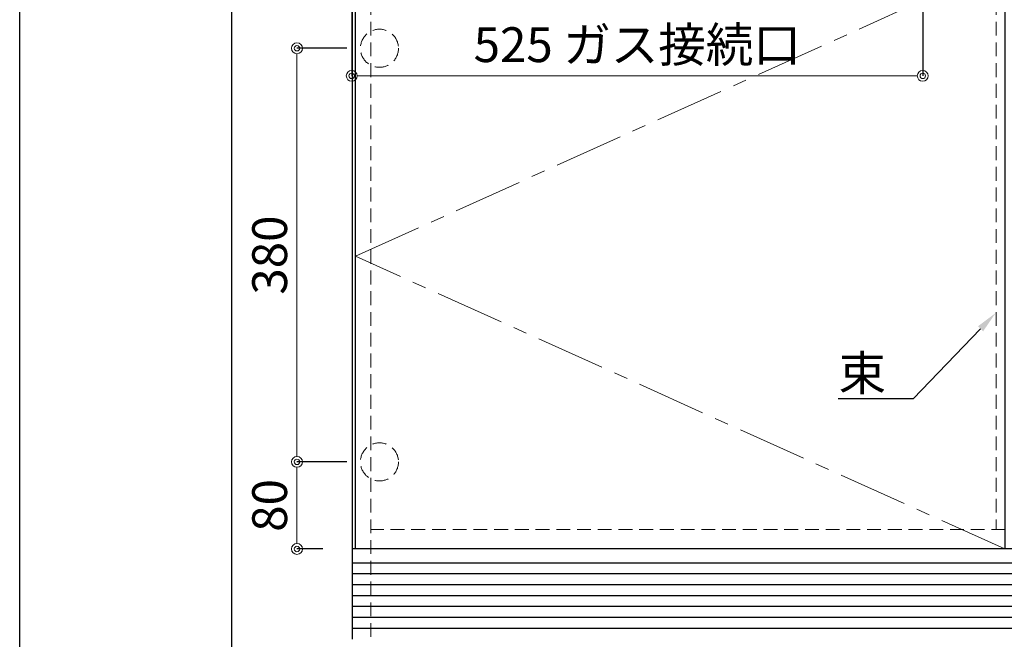
# Model space of a CAD drawing. Units: millimetres. Extents: x -23 to 4200, y 0 to 3227.
# Drawn here: x 0 to 905, y 660 to 1229 of the extents above; entities that cross this region are included whole.
import ezdxf
from ezdxf import colors
from ezdxf.entities.mleader import LeaderData, LeaderLine
from ezdxf.math import Vec2, Vec3

# ---------------------------------------------------------------- set-up
doc = ezdxf.new("R2010")
doc.units = ezdxf.units.MM
doc.linetypes.add('CENTER', pattern=[50.8, 31.75, -6.35, 6.35, -6.35])
doc.linetypes.add('DASHED', pattern=[19.05, 12.7, -6.35])
doc.layers.get('0').update_dxf_attribs({"linetype": 'CONTINUOUS'})
doc.layers.get('DEFPOINTS').update_dxf_attribs({"color": 8, "linetype": 'CONTINUOUS'})
doc.layers.add('図面範囲', color=7, linetype='CONTINUOUS', plot=False)
doc.layers.add('外枠線', color=54, linetype='CONTINUOUS')
for name, color, linetype, lineweight in [('寸法', 7, 'CONTINUOUS', 9), ('芯線', 8, 'CENTER', 9), ('隠れ線', 6, 'DASHED', 9)]:
    doc.layers.add(name, color=color, linetype=linetype, lineweight=lineweight)
doc.styles.add('32mm文字', font='txt', dxfattribs={"height": 32})
doc.dimstyles.new('32mm寸法', dxfattribs={"dimtxt": 32, "dimasz": 10, "dimexe": 0, "dimexo": 30, "dimgap": 5, "dimtad": 1, "dimdsep": 46, "dimtxsty": '32mm文字', "dimblk": 'ORIGIN2', "dimcen": 5, "dimclrd": 256, "dimclrt": 256, "dimadec": 0, "dimazin": 0, "dimtfac": 1, "dimtmove": 0, "dimatfit": 3, "dimldrblk": 'OPEN30', "dimfxl": 1, "dimlwd": -1, "dimarcsym": 0})

# ---------------------------------------------------------------- blocks, each defined once
blk = doc.blocks.new('_Origin2')
at = {"color": 0, "linetype": 'ByBlock', "lineweight": -2}
blk.add_line((-0.5, 0), (-1, 0), dxfattribs=at)
for radius in [0.5, 0.25]:
    blk.add_circle((0, 0), radius, dxfattribs=at)
blk = doc.blocks.new('*D56')
at = {"layer": 'DEFPOINTS', "color": 0, "transparency": 16777216}
for p in [(305.25, 1475), (830.25, 1280.71), (305.25, 1177.66)]:
    blk.add_point(p, dxfattribs=at)
at = {"layer": '寸法', "color": 0, "lineweight": -2, "transparency": 16777216}
for p, q in [((305.25, 1445), (305.25, 1177.66)), ((830.25, 1250.71), (830.25, 1177.66))]:
    blk.add_line(p, q, dxfattribs=at)
at = {"layer": '寸法', "transparency": 16777216}
blk.add_line((820.25, 1177.66), (315.25, 1177.66), dxfattribs=at)
at = {"layer": '寸法', "transparency": 16777216, "xscale": 10, "yscale": 10, "zscale": 10, "rotation": 180}
blk.add_blockref('_Origin2', (305.25, 1177.66), dxfattribs=at)
at = {"layer": '寸法', "transparency": 16777216, "xscale": 10, "yscale": 10, "zscale": 10}
blk.add_blockref('_Origin2', (830.25, 1177.66), dxfattribs=at)
at = {"layer": '寸法', "transparency": 16777216, "insert": (567.75, 1202.16), "char_height": 32, "attachment_point": 5, "style": '32mm文字'}
blk.add_mtext('525 ガス接続口', dxfattribs=at)
blk = doc.blocks.new('_Open30')
at = {"color": 0, "linetype": 'ByBlock', "lineweight": -2}
for p, q in [((-1, 0.268), (0, 0)), ((0, 0), (-1, -0.268)), ((0, 0), (-1, 0))]:
    blk.add_line(p, q, dxfattribs=at)
blk = doc.blocks.new('*D69')
at = {"layer": 'DEFPOINTS', "color": 0, "transparency": 16777216}
for p in [(254.94, 823), (330.75, 823), (308.75, 743)]:
    blk.add_point(p, dxfattribs=at)
at = {"layer": '寸法', "color": 0, "lineweight": -2, "transparency": 16777216}
for p, q in [((300.75, 823), (254.94, 823)), ((278.75, 743), (254.94, 743))]:
    blk.add_line(p, q, dxfattribs=at)
at = {"layer": '寸法', "transparency": 16777216}
blk.add_line((254.94, 753), (254.94, 813), dxfattribs=at)
at = {"layer": '寸法', "transparency": 16777216, "xscale": 10, "yscale": 10, "zscale": 10}
for p, rotation in [((254.94, 823), 90), ((254.94, 743), 270)]:
    blk.add_blockref('_Origin2', p, dxfattribs=dict(at, rotation=rotation))
at = {"layer": '寸法', "transparency": 16777216, "insert": (233.94, 783), "char_height": 32, "attachment_point": 5, "rotation": 90, "style": '32mm文字'}
blk.add_mtext('80', dxfattribs=at)
blk = doc.blocks.new('*D70')
at = {"layer": 'DEFPOINTS', "color": 0, "transparency": 16777216}
for p in [(254.94, 1203), (330.75, 1203), (330.75, 823)]:
    blk.add_point(p, dxfattribs=at)
at = {"layer": '寸法', "color": 0, "lineweight": -2, "transparency": 16777216}
for p, q in [((300.75, 1203), (254.94, 1203)), ((300.75, 823), (254.94, 823))]:
    blk.add_line(p, q, dxfattribs=at)
at = {"layer": '寸法', "transparency": 16777216}
blk.add_line((254.94, 833), (254.94, 1193), dxfattribs=at)
at = {"layer": '寸法', "transparency": 16777216, "xscale": 10, "yscale": 10, "zscale": 10}
for p, rotation in [((254.94, 1203), 90), ((254.94, 823), 270)]:
    blk.add_blockref('_Origin2', p, dxfattribs=dict(at, rotation=rotation))
at = {"layer": '寸法', "transparency": 16777216, "insert": (233.94, 1013), "char_height": 32, "attachment_point": 5, "rotation": 90, "style": '32mm文字'}
blk.add_mtext('380', dxfattribs=at)

msp = doc.modelspace()

# ---------------------------------------------------------------- linework, layer by layer
at = {"color": 7, "linetype": 'Continuous'}
for p, q in [((305.752, 1475), (305.752, 660)), ((2104.752, 743), (305.752, 743))]:
    msp.add_line(p, q, dxfattribs=at)
at = {"color": 14, "linetype": 'Continuous'}
for p, q in [((2104.752, 730), (305.752, 730)), ((2104.752, 720), (305.752, 720)), ((2104.752, 710), (305.752, 710)), ((2104.752, 700), (305.752, 700)), ((2104.752, 690), (305.752, 690)), ((2104.752, 680), (305.752, 680)), ((2104.752, 670), (305.752, 670))]:
    msp.add_line(p, q, dxfattribs=at)
at = {"color": 4}
msp.add_lwpolyline([(308.752, 743), (308.752, 1251), (905.752, 1251), (905.752, 743)], dxfattribs=at)
at = {"layer": '図面範囲'}
msp.add_lwpolyline([(0, 2970), (4200, 2970), (4200, 0), (0, 0)], close=True, dxfattribs=at)
at = {"layer": '外枠線', "color": 54}
msp.add_lwpolyline([(195, 110), (195, 2860), (4005, 2860), (4005, 110)], close=True, dxfattribs=at)
at = {"layer": '芯線', "color": 4, "lineweight": 9, "ltscale": 2}
msp.add_lwpolyline([(905.752, 743), (308.752, 1012), (905.752, 1281)], dxfattribs=at)
at = {"layer": '隠れ線', "color": 3}
for p, q in [((322.752, 1475), (322.752, 660)), ((897.752, 1474.999), (897.752, 760.999)), ((2087.252, 761), (323.252, 761))]:
    msp.add_line(p, q, dxfattribs=at)
at = {"layer": '隠れ線'}
for centre in [(330.752, 1203), (330.752, 823)]:
    msp.add_circle(centre, 17.5, dxfattribs=at)

# ---------------------------------------------------------------- dimensions: what is measured, and where the dimension line sits
at = {"layer": '寸法'}
dim = msp.add_linear_dim(base=(305.252, 1177.664), p1=(830.248, 1280.71), p2=(305.252, 1475), angle=180, text='<> ガス接続口', dimstyle='32mm寸法', override={"dimdec": 1}, dxfattribs=at)
dim.commit()
dim.dimension.update_dxf_attribs({"geometry": '*D56', "text_midpoint": (567.75, 1177.664), "dimtype": 160})
for base, p1, p2, picture, middle in [((254.941, 1203), (330.752, 823), (330.752, 1203), '*D70', (254.941, 1013)), ((254.941, 823), (308.752, 743), (330.752, 823), '*D69', (254.941, 783))]:
    dim = msp.add_linear_dim(base=base, p1=p1, p2=p2, angle=90, dimstyle='32mm寸法', dxfattribs=at)
    dim.commit()
    dim.dimension.update_dxf_attribs({"geometry": picture, "text_midpoint": middle, "dimtype": 160})

# ---------------------------------------------------------------- leaders
at = {"color": 0}
ml = msp.add_multileader_mtext('Standard', dxfattribs=at)
ml.set_content('束', style='32mm文字')
ml.set_leader_properties(color=256)
ml.build(insert=Vec2(0, 0))
ml.multileader.update_dxf_attribs({"text_left_attachment_type": 5, "text_right_attachment_type": 5, "dogleg_length": 15, "arrow_head_size": 20})
ctx = ml.context
ctx.base_point, ctx.char_height, ctx.arrow_head_size, ctx.landing_gap_size, ctx.plane_origin = Vec3(753.952, 880.805), 32, 20, 5, Vec3(807.62, 769.21)
ctx.left_attachment, ctx.right_attachment, ctx.text_align_type = 5, 5, 2
notes = []
notes.append((ctx, [(0, (1, 1, 0), (821.475, 880.805), (-1, 0), 20, [(0, [(897.238, 959.727)], 0, [])])]))
ctx.mtext.insert, ctx.mtext.width, ctx.mtext.defined_height, ctx.mtext.alignment, ctx.mtext.flow_direction = Vec3(796.475, 920.667), 61.16395, 50.553, 3, 5
for ctx, leaders in notes:
    for number, flags, end, landing, length, lines in leaders:
        leader = LeaderData()
        leader.index, (leader.has_last_leader_line, leader.has_dogleg_vector, leader.attachment_direction) = number, flags
        leader.last_leader_point, leader.dogleg_vector, leader.dogleg_length = Vec3(end), Vec3(landing), length
        for number, points, colour, breaks in lines:
            line = LeaderLine()
            line.index, line.vertices, line.color, line.breaks = number, Vec3.list(points), colors.encode_raw_color(colour), breaks
            leader.lines.append(line)
        ctx.leaders.append(leader)

doc.saveas('drawing.dxf')
